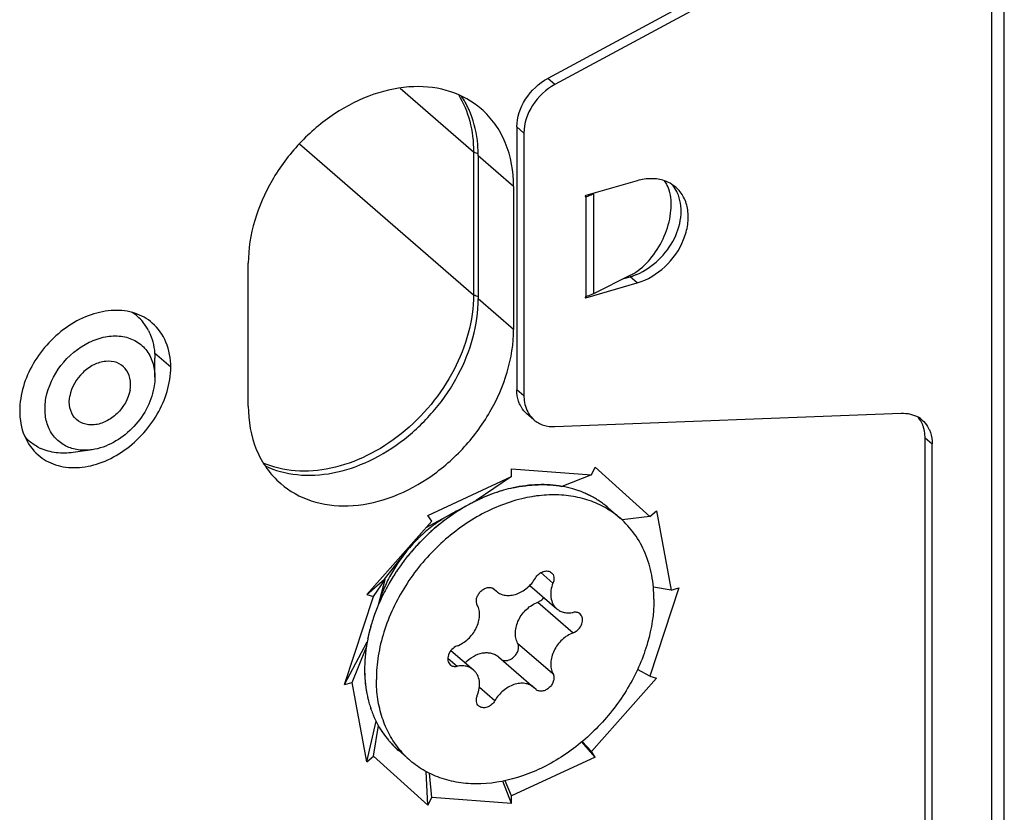
# Model space of a CAD drawing. Units: millimetres. Extents: x 25 to 589, y 5 to 415.
# Drawn here: x 494 to 515, y 250 to 267 of the extents above; entities that cross this region are included whole.
import ezdxf

# ---------------------------------------------------------------- set-up
doc = ezdxf.new("R2010")
doc.units = ezdxf.units.MM
doc.header["$LTSCALE"] = 32.67
for name, color, linetype in [('X00212000_BL36', 7, 'CONTINUOUS'), ('X01822001_BL25', 7, 'CONTINUOUS'), ('X16201001_BL3', 7, 'CONTINUOUS'), ('X16906000_BL23', 7, 'CONTINUOUS'), ('X16938000_BL8', 7, 'CONTINUOUS'), ('X16949000_GEN_BL22', 7, 'CONTINUOUS')]:
    doc.layers.add(name, color=color, linetype=linetype)

# ---------------------------------------------------------------- blocks, each defined once
blk = doc.blocks.new('X16201001_BL3', base_point=(327.093, 186.825))
at = {"layer": 'X16201001_BL3', "color": 7, "linetype": 'CONTINUOUS'}
for p, q in [((504.066, 263.729), (504.066, 260.698)), ((504.773, 256.926), (504.023, 256.423)), ((506.466, 256.961), (505.841, 256.719)), ((502.959, 255.847), (504.023, 256.423)), ((504.049, 256.44), (504.082, 256.441)), ((507.705, 256.08), (507.116, 256.007)), ((502.074, 254.753), (502.74, 255.591)), ((501.7, 254.428), (502.074, 254.753)), ((501.841, 254.387), (502.089, 254.748)), ((501.948, 254.211), (502.089, 254.748)), ((502.074, 254.753), (502.089, 254.748)), ((508.159, 254.518), (507.78, 254.581)), ((501.225, 252.516), (501.711, 253.424)), ((501.388, 252.563), (501.687, 253.295)), ((507.705, 252.694), (507.443, 252.835)), ((501.7, 250.879), (501.899, 251.741)), ((501.841, 251.001), (501.947, 251.646)), ((506.547, 250.98), (506.262, 251.303)), ((506.466, 251.097), (506.273, 251.312)), ((502.999, 249.956), (502.962, 250.671)), ((503.08, 250.12), (503.031, 250.636)), ((504.773, 249.992), (504.59, 250.469)), ((504.773, 250.155), (504.639, 250.478))]:
    blk.add_line(p, q, dxfattribs=at)
at = {"layer": 'X16201001_BL3', "color": 9, "linetype": 'CONTINUOUS'}
for p, q in [((504.816, 263.079), (504.066, 263.729)), ((504.816, 260.048), (504.066, 260.698)), ((497.542, 259.247), (497.199, 259.544))]:
    blk.add_line(p, q, dxfattribs=at)
at = {"layer": 'X16201001_BL3', "color": 3, "linetype": 'CONTINUOUS'}
for p, q in [((504.816, 263.079), (504.816, 260.048)), ((499.187, 258.423), (499.187, 261.454)), ((502.999, 256.101), (504.773, 256.926)), ((504.773, 256.926), (504.773, 257.089)), ((504.773, 257.089), (506.466, 256.961)), ((506.466, 256.961), (506.547, 257.125)), ((506.547, 257.125), (507.705, 256.08)), ((503.08, 255.984), (502.999, 256.101)), ((507.705, 256.08), (507.846, 256.202)), ((507.846, 256.202), (508.159, 254.518)), ((501.7, 254.428), (503.08, 255.984)), ((501.7, 254.428), (501.841, 254.387)), ((508.321, 254.565), (507.705, 252.694)), ((508.159, 254.518), (508.321, 254.565)), ((501.225, 252.516), (501.841, 254.387)), ((501.225, 252.516), (501.388, 252.563)), ((501.7, 250.879), (501.388, 252.563)), ((507.846, 252.653), (506.466, 251.097)), ((507.705, 252.694), (507.846, 252.653)), ((506.547, 250.98), (506.466, 251.097)), ((501.7, 250.879), (501.841, 251.001)), ((502.999, 249.956), (501.841, 251.001)), ((506.547, 250.98), (504.773, 250.155)), ((502.999, 249.956), (503.08, 250.12)), ((504.773, 249.992), (503.08, 250.12)), ((504.773, 249.992), (504.773, 250.155))]:
    blk.add_line(p, q, dxfattribs=at)
for points, knots in [([(504.129, 264.724), (503.942, 264.886), (503.481, 265.141), (502.672, 265.239), (501.816, 265.064), (500.985, 264.644), (500.247, 264.014), (499.49, 263.003), (499.187, 262.061), (499.187, 261.454)], [0, 0, 0, 0, 0.10469, 0.215991, 0.337371, 0.46836, 0.60546, 0.743529, 1, 1, 1, 1]), ([(504.816, 263.079), (504.816, 263.396), (504.735, 263.87), (504.439, 264.408), (504.239, 264.629), (504.129, 264.724)], [0, 0, 0, 0, 0.518328, 0.761976, 1, 1, 1, 1]), ([(497.151, 260.183), (497.044, 260.275), (496.782, 260.421), (496.321, 260.476), (495.834, 260.377), (495.361, 260.138), (494.941, 259.779), (494.51, 259.204), (494.338, 258.668), (494.338, 258.322)], [0, 0, 0, 0, 0.104689, 0.215985, 0.337362, 0.46835, 0.605451, 0.743524, 1, 1, 1, 1]), ([(497.542, 259.247), (497.542, 259.427), (497.483, 259.779), (497.277, 260.074), (497.151, 260.183)], [0, 0, 0, 0, 0.520022, 1, 1, 1, 1]), ([(499.874, 256.779), (500.062, 256.617), (500.523, 256.361), (501.332, 256.264), (502.188, 256.438), (503.018, 256.859), (503.757, 257.489), (504.514, 258.499), (504.816, 259.441), (504.816, 260.048)], [0, 0, 0, 0, 0.10469, 0.215991, 0.337371, 0.46836, 0.60546, 0.743529, 1, 1, 1, 1]), ([(494.728, 257.386), (494.835, 257.294), (495.098, 257.148), (495.558, 257.093), (496.045, 257.192), (496.518, 257.432), (496.939, 257.79), (497.37, 258.365), (497.542, 258.902), (497.542, 259.247)], [0, 0, 0, 0, 0.104689, 0.215985, 0.337362, 0.46835, 0.605451, 0.743524, 1, 1, 1, 1]), ([(499.187, 258.423), (499.187, 258.107), (499.268, 257.632), (499.565, 257.094), (499.765, 256.874), (499.874, 256.779)], [0, 0, 0, 0, 0.518328, 0.761976, 1, 1, 1, 1]), ([(494.338, 258.322), (494.338, 258.142), (494.396, 257.791), (494.603, 257.495), (494.728, 257.386)], [0, 0, 0, 0, 0.520022, 1, 1, 1, 1])]:
    blk.add_open_spline(points, degree=3, knots=knots, dxfattribs=at)
at = {"layer": 'X16201001_BL3', "color": 7, "linetype": 'CONTINUOUS'}
for points, knots in [([(503.9, 264.633), (503.888, 264.665), (503.834, 264.79), (503.768, 264.91), (503.712, 264.994)], [0, 0, 0, 0, 0.253282, 1, 1, 1, 1]), ([(504.066, 263.729), (504.066, 263.809), (504.053, 264.116), (503.985, 264.422), (503.9, 264.633)], [0, 0, 0, 0, 0.259734, 1, 1, 1, 1]), ([(499.542, 257.156), (499.754, 257.055), (500.237, 256.927), (501.007, 256.974), (501.788, 257.24), (502.525, 257.703), (503.167, 258.327), (503.814, 259.284), (504.066, 260.143), (504.066, 260.698)], [0, 0, 0, 0, 0.106558, 0.221383, 0.345516, 0.477266, 0.613076, 0.748506, 1, 1, 1, 1])]:
    blk.add_open_spline(points, degree=3, knots=knots, dxfattribs=at)
blk = doc.blocks.new('X16938000_BL8', base_point=(344.76, 186.4))
at = {"layer": 'X16938000_BL8', "color": 7, "linetype": 'CONTINUOUS'}
for p, q in [((515.226, 172.943), (515.226, 311.507)), ((513.039, 269.2), (505.691, 265.242)), ((505.035, 264.213), (505.035, 258.637)), ((507.438, 263.201), (506.345, 262.885)), ((507.293, 261.197), (506.51, 260.805)), ((506.345, 260.72), (507.438, 261.036)), ((505.246, 258.131), (505.096, 258.261)), ((505.691, 257.986), (513.039, 258.27)), ((513.695, 173.208), (513.695, 257.619))]:
    blk.add_line(p, q, dxfattribs=at)
at = {"layer": 'X16938000_BL8', "color": 9, "linetype": 'CONTINUOUS'}
for p, q in [((514.951, 311.269), (514.951, 172.705)), ((505.691, 265.242), (505.541, 265.372)), ((505.035, 264.213), (504.885, 264.342)), ((506.334, 262.873), (506.345, 262.864)), ((506.345, 262.864), (506.345, 260.742)), ((506.51, 262.927), (506.51, 260.805)), ((507.438, 261.036), (507.288, 261.166)), ((506.345, 260.72), (506.334, 260.73)), ((505.035, 258.637), (504.885, 258.767)), ((513.545, 257.749), (513.695, 257.619))]:
    blk.add_line(p, q, dxfattribs=at)
at = {"layer": 'X16938000_BL8', "color": 3, "linetype": 'CONTINUOUS'}
for p, q in [((512.889, 269.33), (505.541, 265.372)), ((504.885, 264.342), (504.885, 258.767)), ((507.153, 261.127), (507.288, 261.166)), ((513.545, 173.338), (513.545, 257.749))]:
    blk.add_line(p, q, dxfattribs=at)
at = {"layer": 'X16938000_BL8', "color": 7, "linetype": 'CONTINUOUS'}
for centre, radius, start, end in [((507.795, 262.53), 0.705, 49.1288, 57.313), ((506.047, 263.898), 1.076, 286.0311, 290.9167), ((506.104, 263.749), 0.917, 290.9485, 294.5713), ((506.143, 263.662), 0.822, 294.601, 296.5522), ((513.113, 257.697), 0.567, 49.133, 59.2179)]:
    blk.add_arc(centre, radius, start, end, dxfattribs=at)
at = {"layer": 'X16938000_BL8', "color": 3, "linetype": 'CONTINUOUS'}
for centre, radius, start, end in [((506.951, 262.333), 1.215, 286.1029, 286.7937), ((506.928, 262.407), 1.292, 286.847, 292.9053)]:
    blk.add_arc(centre, radius, start, end, dxfattribs=at)
for points, knots in [([(504.885, 264.342), (504.885, 264.547), (505.031, 264.968), (505.351, 265.27), (505.541, 265.372)], [0, 0, 0, 0, 0.486447, 1, 1, 1, 1]), ([(508.288, 262.951), (508.281, 262.967), (508.249, 263.028), (508.21, 263.085), (508.176, 263.124)], [0, 0, 0, 0, 0.253682, 1, 1, 1, 1]), ([(507.43, 261.216), (507.6, 261.288), (507.916, 261.503), (508.249, 261.953), (508.404, 262.464), (508.355, 262.81), (508.288, 262.951)], [0, 0, 0, 0, 0.260863, 0.528117, 0.778764, 1, 1, 1, 1]), ([(504.952, 258.451), (504.941, 258.474), (504.901, 258.575), (504.885, 258.684), (504.885, 258.767)], [0, 0, 0, 0, 0.240784, 1, 1, 1, 1]), ([(505.096, 258.261), (505.051, 258.3), (504.999, 258.362), (504.961, 258.432), (504.952, 258.451)], [0, 0, 0, 0, 0.74534, 1, 1, 1, 1]), ([(513.515, 257.967), (513.509, 257.987), (513.482, 258.064), (513.441, 258.136), (513.403, 258.183)], [0, 0, 0, 0, 0.257034, 1, 1, 1, 1]), ([(513.545, 257.749), (513.545, 257.768), (513.543, 257.842), (513.53, 257.915), (513.515, 257.967)], [0, 0, 0, 0, 0.25709, 1, 1, 1, 1])]:
    blk.add_open_spline(points, degree=3, knots=knots, dxfattribs=at)
at = {"layer": 'X16938000_BL8', "color": 7, "linetype": 'CONTINUOUS'}
for points, knots in [([(505.691, 265.242), (505.501, 265.14), (505.181, 264.838), (505.035, 264.417), (505.035, 264.213)], [0, 0, 0, 0, 0.513553, 1, 1, 1, 1]), ([(508.018, 263.2), (507.929, 263.231), (507.732, 263.26), (507.536, 263.229), (507.438, 263.201)], [0, 0, 0, 0, 0.47992, 1, 1, 1, 1]), ([(508.093, 263.064), (508.088, 263.076), (508.067, 263.124), (508.041, 263.169), (508.018, 263.2)], [0, 0, 0, 0, 0.25868, 1, 1, 1, 1]), ([(507.438, 261.036), (507.655, 261.098), (508.063, 261.347), (508.401, 261.829), (508.522, 262.263), (508.526, 262.576), (508.441, 262.855), (508.324, 263.005), (508.256, 263.063)], [0, 0, 0, 0, 0.263327, 0.535966, 0.665146, 0.784949, 0.895437, 1, 1, 1, 1]), ([(508.13, 262.951), (508.127, 262.96), (508.117, 262.999), (508.104, 263.036), (508.093, 263.064)], [0, 0, 0, 0, 0.256365, 1, 1, 1, 1]), ([(507.407, 261.263), (507.538, 261.35), (507.778, 261.584), (508.031, 262.017), (508.168, 262.487), (508.164, 262.809), (508.13, 262.951)], [0, 0, 0, 0, 0.245006, 0.512104, 0.772466, 1, 1, 1, 1]), ([(507.293, 261.197), (507.302, 261.201), (507.341, 261.222), (507.379, 261.245), (507.407, 261.263)], [0, 0, 0, 0, 0.243901, 1, 1, 1, 1]), ([(506.51, 260.805), (506.498, 260.799), (506.444, 260.774), (506.388, 260.754), (506.345, 260.742)], [0, 0, 0, 0, 0.237551, 1, 1, 1, 1]), ([(505.035, 258.637), (505.035, 258.618), (505.037, 258.544), (505.05, 258.471), (505.065, 258.418)], [0, 0, 0, 0, 0.25709, 1, 1, 1, 1]), ([(505.065, 258.418), (505.082, 258.363), (505.128, 258.256), (505.204, 258.168), (505.246, 258.131)], [0, 0, 0, 0, 0.508977, 1, 1, 1, 1]), ([(513.039, 258.27), (513.104, 258.273), (513.231, 258.262), (513.35, 258.215), (513.403, 258.184)], [0, 0, 0, 0, 0.514028, 1, 1, 1, 1]), ([(505.246, 258.131), (505.304, 258.08), (505.448, 258.001), (505.609, 257.983), (505.691, 257.986)], [0, 0, 0, 0, 0.484437, 1, 1, 1, 1]), ([(513.484, 258.125), (513.528, 258.086), (513.581, 258.024), (513.619, 257.954), (513.627, 257.935)], [0, 0, 0, 0, 0.74534, 1, 1, 1, 1]), ([(513.627, 257.935), (513.639, 257.912), (513.679, 257.811), (513.695, 257.701), (513.695, 257.619)], [0, 0, 0, 0, 0.240784, 1, 1, 1, 1])]:
    blk.add_open_spline(points, degree=3, knots=knots, dxfattribs=at)
for points in [[(508.176, 263.124), (508.126, 263.155), (508.073, 263.181), (508.018, 263.2)], [(506.345, 262.885), (506.338, 262.883), (506.332, 262.874), (506.335, 262.867)], [(506.335, 262.867), (506.336, 262.864), (506.341, 262.863), (506.345, 262.864)], [(506.345, 260.742), (506.338, 260.74), (506.332, 260.73), (506.335, 260.724)], [(506.335, 260.724), (506.336, 260.721), (506.341, 260.719), (506.345, 260.72)]]:
    blk.add_open_spline(points, degree=3, dxfattribs=at)
blk = doc.blocks.new('X16949000_GEN_BL22', base_point=(324.838, 158.85))
at = {"layer": 'X16949000_GEN_BL22', "color": 7, "linetype": 'CONTINUOUS'}
for p, q in [((497.205, 259.035), (497.205, 259.439)), ((495.873, 257.497), (495.473, 257.439))]:
    blk.add_line(p, q, dxfattribs=at)
for centre, radius, start, end in [((496.19, 259.578), 0.986, 49.1037, 57.7681), ((496.184, 259.573), 0.994, 39.2318, 49.0476), ((496.148, 259.545), 1.039, 27.5106, 39.1744), ((495.193, 258.427), 0.991, 220.9596, 229.0599), ((495.214, 258.466), 1.035, 243.457, 245.2433)]:
    blk.add_arc(centre, radius, start, end, dxfattribs=at)
for points, knots in [([(494.895, 258.587), (494.94, 258.837), (495.172, 259.319), (495.673, 259.742), (496.142, 259.906), (496.482, 259.923), (496.789, 259.831), (496.95, 259.698), (497.012, 259.621)], [0, 0, 0, 0, 0.268191, 0.541645, 0.669203, 0.786603, 0.895202, 1, 1, 1, 1]), ([(497.07, 260.025), (497.092, 259.982), (497.174, 259.797), (497.205, 259.591), (497.205, 259.437)], [0, 0, 0, 0, 0.240158, 1, 1, 1, 1]), ([(497.012, 259.621), (497.076, 259.543), (497.176, 259.354), (497.205, 259.143), (497.205, 259.035)], [0, 0, 0, 0, 0.481521, 1, 1, 1, 1]), ([(496.678, 258.76), (496.693, 258.843), (496.695, 259.008), (496.595, 259.229), (496.398, 259.365), (496.15, 259.387), (495.895, 259.306), (495.59, 259.087), (495.435, 258.821), (495.402, 258.636)], [0, 0, 0, 0, 0.123077, 0.234086, 0.341232, 0.456447, 0.585262, 0.724768, 1, 1, 1, 1]), ([(497.205, 259.035), (497.205, 259.017), (497.203, 258.941), (497.195, 258.866), (497.184, 258.809)], [0, 0, 0, 0, 0.245622, 1, 1, 1, 1]), ([(497.184, 258.809), (497.156, 258.65), (497.037, 258.332), (496.647, 257.809), (496.188, 257.542), (495.873, 257.496)], [0, 0, 0, 0, 0.24925, 0.51032, 1, 1, 1, 1]), ([(496.678, 258.76), (496.644, 258.575), (496.489, 258.309), (496.185, 258.091), (495.929, 258.009), (495.682, 258.032), (495.484, 258.167), (495.384, 258.388), (495.387, 258.553), (495.402, 258.636)], [0, 0, 0, 0, 0.275232, 0.414738, 0.543553, 0.658768, 0.765914, 0.876923, 1, 1, 1, 1]), ([(495.318, 257.575), (495.236, 257.616), (495.084, 257.729), (494.93, 257.975), (494.863, 258.272), (494.876, 258.481), (494.895, 258.587)], [0, 0, 0, 0, 0.234202, 0.472407, 0.725947, 1, 1, 1, 1]), ([(495.873, 257.496), (495.776, 257.482), (495.584, 257.479), (495.399, 257.534), (495.318, 257.575)], [0, 0, 0, 0, 0.517116, 1, 1, 1, 1]), ([(495.473, 257.439), (495.353, 257.421), (495.115, 257.416), (494.884, 257.479), (494.781, 257.526)], [0, 0, 0, 0, 0.516556, 1, 1, 1, 1])]:
    blk.add_open_spline(points, degree=3, knots=knots, dxfattribs=at)
blk.add_open_spline([(494.752, 257.54), (494.677, 257.577), (494.607, 257.624), (494.544, 257.678)], degree=3, dxfattribs=at)
blk = doc.blocks.new('X16906000_BL23', base_point=(346.221, 175.625))
at = {"layer": 'X16906000_BL23', "color": 9, "linetype": 'CONTINUOUS'}
for p, q in [((502.407, 265.166), (503.966, 263.815)), ((500.272, 263.984), (503.966, 260.784)), ((503.966, 263.815), (503.966, 260.784))]:
    blk.add_line(p, q, dxfattribs=at)
for points, knots in [([(503.646, 265.028), (503.753, 264.854), (503.917, 264.458), (503.966, 264.033), (503.966, 263.815)], [0, 0, 0, 0, 0.48392, 1, 1, 1, 1]), ([(503.998, 263.795), (503.995, 263.796), (503.984, 263.802), (503.973, 263.809), (503.966, 263.815)], [0, 0, 0, 0, 0.268082, 1, 1, 1, 1]), ([(504.064, 263.773), (504.058, 263.774), (504.035, 263.779), (504.013, 263.787), (503.998, 263.795)], [0, 0, 0, 0, 0.26582, 1, 1, 1, 1]), ([(503.966, 260.784), (503.966, 260.237), (503.721, 259.388), (503.087, 258.439), (502.458, 257.816), (501.734, 257.35), (500.963, 257.074), (500.2, 257.01), (499.717, 257.122), (499.503, 257.215)], [0, 0, 0, 0, 0.250812, 0.385876, 0.521475, 0.653272, 0.777727, 0.893042, 1, 1, 1, 1]), ([(503.998, 260.764), (503.995, 260.765), (503.984, 260.771), (503.973, 260.778), (503.966, 260.784)], [0, 0, 0, 0, 0.268082, 1, 1, 1, 1]), ([(504.066, 260.741), (504.06, 260.743), (504.037, 260.748), (504.014, 260.756), (503.998, 260.764)], [0, 0, 0, 0, 0.26611, 1, 1, 1, 1])]:
    blk.add_open_spline(points, degree=3, knots=knots, dxfattribs=at)
blk = doc.blocks.new('X01822001_BL25', base_point=(339.293, 155.2))
at = {"layer": 'X01822001_BL25', "color": 7, "linetype": 'CONTINUOUS'}
for p, q in [((506.41, 256.536), (506.414, 256.534)), ((504.027, 256.416), (504.024, 256.414)), ((504.034, 256.419), (504.027, 256.416)), ((506.824, 256.262), (507.074, 256.046)), ((503, 255.703), (502.995, 255.699)), ((502.188, 254.688), (502.186, 254.684)), ((504.378, 254.558), (504.417, 254.524)), ((504.405, 254.54), (504.451, 254.495)), ((505.16, 254.62), (505.731, 254.125)), ((503.487, 253.24), (503.965, 252.826)), ((504.496, 253.106), (505.246, 252.456)), ((505.291, 252.411), (505.245, 252.456)), ((502.372, 251.122), (502.622, 250.905))]:
    blk.add_line(p, q, dxfattribs=at)
at = {"layer": 'X01822001_BL25', "color": 9, "linetype": 'CONTINUOUS'}
for p, q in [((505.393, 254.89), (505.651, 254.667)), ((505.33, 254.265), (506.08, 253.616)), ((504.901, 253.397), (505.651, 252.748)), ((503.42, 253.074), (503.616, 252.904)), ((504.09, 252.461), (504.419, 252.177))]:
    blk.add_line(p, q, dxfattribs=at)
at = {"layer": 'X01822001_BL25', "color": 7, "linetype": 'CONTINUOUS'}
for centre, radius, start, end in [((505.453, 254.52), 2.234, 73.9427, 79.9558), ((505.457, 254.541), 2.212, 73.9151, 79.9972), ((505.497, 253.524), 3.24, 102.3283, 106.11), ((505.491, 253.55), 3.213, 102.313, 106.1272), ((505.704, 253.507), 3.036, 98.6087, 102.4488), ((505.484, 254.633), 2.117, 68.8846, 73.9074), ((505.488, 254.647), 2.102, 68.864, 73.9224), ((505.505, 254.691), 2.055, 67.1729, 68.8575), ((505.507, 254.696), 2.05, 67.1686, 68.8574), ((505.518, 254.722), 2.021, 63.8209, 67.1698), ((505.523, 254.732), 2.011, 63.6704, 67.1824), ((505.53, 254.748), 1.993, 63.0333, 63.6663), ((505.535, 254.757), 1.983, 61.6258, 63.6686), ((505.535, 254.758), 1.982, 61.6271, 63.034), ((505.715, 252.946), 3.858, 115.9393, 117.3376), ((505.546, 254.777), 1.96, 58.3698, 61.6274), ((505.546, 254.778), 1.959, 58.3717, 61.6302), ((505.557, 254.795), 1.939, 56.1961, 58.3671), ((505.558, 254.798), 1.936, 56.1936, 58.3682), ((505.564, 254.806), 1.925, 53.0928, 56.1934), ((505.565, 254.807), 1.924, 53.0937, 56.1961), ((505.569, 254.813), 1.917, 50.4598, 53.0916), ((505.57, 254.814), 1.916, 50.4585, 53.092), ((505.571, 254.815), 1.914, 49.1083, 50.459), ((505.571, 254.816), 1.914, 49.1066, 50.4579), ((505.809, 254.582), 1.934, 54.0923, 58.8431), ((505.819, 254.596), 1.918, 49.1084, 54.0865), ((506.067, 252.424), 4.49, 133.1668, 133.9533), ((506.06, 252.431), 4.48, 133.1588, 133.9531), ((506.037, 252.456), 4.447, 130.895, 133.1707), ((506.043, 252.449), 4.455, 130.8953, 133.0805), ((506.019, 252.476), 4.419, 129.9806, 130.8939), ((506.097, 252.394), 4.533, 136.9988, 140.0374), ((506.093, 252.398), 4.527, 136.9984, 138.1765), ((506.093, 252.397), 4.528, 136.4086, 136.9987), ((506.086, 252.404), 4.518, 136.5595, 136.9982), ((506.084, 252.406), 4.515, 136.4209, 136.5595), ((506.083, 252.407), 4.514, 134.9516, 136.421), ((506.084, 252.406), 4.515, 134.9544, 136.4091), ((506.076, 252.414), 4.504, 133.9533, 134.9517), ((506.069, 252.422), 4.493, 133.9533, 134.9542), ((506.095, 252.395), 4.531, 140.0382, 141.2712), ((506.09, 252.4), 4.523, 140.0376, 141.2726), ((506.098, 252.393), 4.535, 138.1764, 140.0384), ((506.074, 252.412), 4.503, 143.1074, 144.3451), ((506.071, 252.414), 4.5, 143.1072, 144.3457), ((506.086, 252.403), 4.519, 141.2724, 143.1073), ((506.084, 252.405), 4.516, 141.2709, 143.1069), ((505.985, 252.471), 4.397, 147.4175, 149.5002), ((505.983, 252.473), 4.395, 147.4173, 149.501), ((506.019, 252.45), 4.437, 146.2243, 147.4182), ((506.017, 252.452), 4.434, 146.2238, 147.4186), ((506.05, 252.429), 4.474, 144.3448, 146.2236), ((506.05, 252.429), 4.474, 144.344, 146.223), ((505.893, 252.525), 4.29, 150.5201, 153.6579), ((505.892, 252.525), 4.289, 150.5199, 153.6585), ((505.95, 252.492), 4.356, 149.5023, 150.5232), ((505.937, 252.5), 4.341, 150.3312, 150.5235), ((505.948, 252.494), 4.353, 149.7843, 150.331), ((505.959, 252.487), 4.366, 149.5022, 149.7307), ((505.779, 252.582), 4.162, 153.667, 156.8688), ((505.779, 252.582), 4.162, 153.6667, 156.8686), ((504.312, 254.431), 0.143, 49.2668, 62.6879), ((505.687, 252.622), 4.062, 156.8796, 157.9483), ((505.686, 252.622), 4.061, 156.8799, 157.949), ((505.528, 252.682), 3.892, 160.1751, 161.4781), ((505.526, 252.683), 3.89, 160.1746, 161.4786), ((505.62, 252.649), 3.99, 157.9475, 160.1682), ((505.618, 252.65), 3.988, 157.9467, 160.1684), ((505.46, 252.705), 3.82, 161.4775, 163.5632), ((505.459, 252.706), 3.82, 161.4781, 163.5641), ((505.284, 252.755), 3.638, 164.9733, 167.0925), ((505.232, 252.768), 3.585, 166.6886, 167.0987), ((505.296, 252.752), 3.65, 164.974, 166.6834), ((505.368, 252.733), 3.725, 163.5688, 164.9735), ((505.366, 252.733), 3.722, 163.568, 164.9737), ((505.106, 252.794), 3.455, 168.5502, 170.7814), ((505.104, 252.795), 3.453, 168.5513, 170.7836), ((505.189, 252.778), 3.54, 167.098, 168.5508), ((505.162, 252.783), 3.513, 167.9131, 168.5537), ((505.191, 252.777), 3.542, 167.398, 167.9132), ((505.209, 252.773), 3.56, 167.2539, 167.3983), ((505.217, 252.771), 3.569, 167.0989, 167.2539), ((504.916, 252.823), 3.263, 172.2258, 174.7621), ((504.912, 252.824), 3.259, 172.2267, 174.7666), ((505.006, 252.811), 3.353, 170.7899, 172.2273), ((505.001, 252.812), 3.348, 170.7882, 172.2278), ((504.706, 252.84), 3.052, 176.034, 179.9678), ((504.704, 252.84), 3.05, 176.0353, 179.9712), ((504.815, 252.833), 3.162, 174.7759, 176.0422), ((504.807, 252.834), 3.154, 174.7728, 176.0423), ((504.525, 252.841), 2.871, 179.9893, 184.0862), ((504.523, 252.842), 2.87, 179.9905, 184.0899), ((504.399, 252.834), 2.745, 184.1174, 185.5088), ((504.392, 252.833), 2.738, 184.1172, 185.5123), ((504.322, 252.827), 2.668, 185.5097, 188.4108), ((504.321, 252.826), 2.666, 185.5059, 188.4085), ((504.231, 252.814), 2.576, 188.422, 190.136), ((504.227, 252.813), 2.572, 188.4215, 190.138), ((504.161, 252.801), 2.505, 190.1371, 192.9015), ((504.161, 252.801), 2.505, 190.135, 192.8996), ((504.082, 252.783), 2.423, 192.9103, 194.7805), ((504.078, 252.782), 2.419, 192.9094, 194.7827), ((504.021, 252.767), 2.36, 194.7826, 197.6094), ((504.019, 252.767), 2.359, 194.7802, 197.6087), ((503.954, 252.747), 2.291, 197.6175, 199.5598), ((503.953, 252.746), 2.289, 197.6172, 199.5608), ((503.902, 252.728), 2.235, 199.5593, 202.5405), ((503.902, 252.728), 2.235, 199.5603, 202.5417), ((503.843, 252.704), 2.172, 202.5505, 204.473), ((503.842, 252.704), 2.17, 202.5498, 204.4736), ((503.801, 252.685), 2.125, 204.4729, 207.8523), ((503.8, 252.684), 2.124, 204.4722, 207.8539), ((503.759, 252.663), 2.079, 207.8633, 209.5338), ((503.759, 252.663), 2.078, 207.8623, 209.5333), ((503.72, 252.641), 2.034, 209.528, 214.3754), ((503.719, 252.64), 2.032, 209.5273, 214.69), ((503.685, 252.618), 1.991, 214.3966, 214.715), ((503.668, 252.605), 1.97, 214.7104, 219.9841), ((503.668, 252.605), 1.97, 214.71, 219.9838), ((503.645, 252.587), 1.941, 219.9966, 221.7465), ((503.645, 252.587), 1.94, 219.9971, 221.7476), ((503.633, 252.576), 1.925, 221.7458, 225.4075), ((503.633, 252.576), 1.924, 221.7445, 225.4079), ((503.626, 252.569), 1.914, 225.4116, 227.1147), ((503.624, 252.568), 1.913, 225.4109, 229.1082), ((503.625, 252.568), 1.913, 227.1149, 229.1064), ((503.892, 252.368), 1.937, 219.3645, 224.0919), ((503.876, 252.353), 1.915, 224.099, 229.1016)]:
    blk.add_arc(centre, radius, start, end, dxfattribs=at)
for points, knots in [([(505.842, 256.72), (505.675, 256.75), (505.326, 256.772), (504.98, 256.727), (504.805, 256.689)], [0, 0, 0, 0, 0.486799, 1, 1, 1, 1]), ([(504.805, 256.689), (504.98, 256.727), (505.326, 256.772), (505.676, 256.749), (505.842, 256.72)], [0, 0, 0, 0, 0.51324, 1, 1, 1, 1]), ([(504.598, 256.637), (504.55, 256.623), (504.355, 256.561), (504.165, 256.483), (504.027, 256.416)], [0, 0, 0, 0, 0.245544, 1, 1, 1, 1]), ([(504.598, 256.637), (504.551, 256.623), (504.358, 256.562), (504.171, 256.485), (504.034, 256.419)], [0, 0, 0, 0, 0.245555, 1, 1, 1, 1]), ([(506.81, 256.238), (506.701, 256.304), (506.465, 256.416), (506.08, 256.517), (505.669, 256.551), (505.39, 256.53), (505.249, 256.508)], [0, 0, 0, 0, 0.237395, 0.481622, 0.735301, 1, 1, 1, 1]), ([(505.049, 256.471), (504.716, 256.398), (504.224, 256.203), (503.632, 255.821), (503.212, 255.467), (502.835, 255.061), (502.408, 254.47), (502.171, 253.973), (502.064, 253.63)], [0, 0, 0, 0, 0.237956, 0.3634, 0.491428, 0.62063, 0.749507, 1, 1, 1, 1]), ([(504.024, 256.414), (503.944, 256.375), (503.626, 256.206), (503.331, 255.995), (503.126, 255.817)], [0, 0, 0, 0, 0.245349, 1, 1, 1, 1]), ([(503.943, 256.374), (503.876, 256.339), (503.608, 256.19), (503.357, 256.011), (503.18, 255.863)], [0, 0, 0, 0, 0.246081, 1, 1, 1, 1]), ([(507.793, 254.326), (507.793, 254.496), (507.764, 254.829), (507.626, 255.301), (507.398, 255.716), (507.189, 255.946), (507.074, 256.046)], [0, 0, 0, 0, 0.266309, 0.519542, 0.762583, 1, 1, 1, 1]), ([(505.278, 254.774), (505.297, 254.807), (505.345, 254.864), (505.424, 254.911), (505.491, 254.926), (505.539, 254.926), (505.582, 254.914), (505.607, 254.899), (505.618, 254.889)], [0, 0, 0, 0, 0.27811, 0.545037, 0.668995, 0.785116, 0.894518, 1, 1, 1, 1]), ([(505.618, 254.889), (505.632, 254.878), (505.655, 254.848), (505.672, 254.792), (505.671, 254.729), (505.659, 254.687), (505.651, 254.667)], [0, 0, 0, 0, 0.225242, 0.463334, 0.721542, 1, 1, 1, 1]), ([(504.451, 254.495), (504.477, 254.472), (504.538, 254.434), (504.643, 254.406), (504.759, 254.405), (504.921, 254.443), (505.114, 254.557), (505.232, 254.696), (505.278, 254.774)], [0, 0, 0, 0, 0.105514, 0.214913, 0.331042, 0.455006, 0.721936, 1, 1, 1, 1]), ([(505.651, 254.667), (505.631, 254.617), (505.602, 254.515), (505.6, 254.363), (505.635, 254.248), (505.684, 254.172), (505.715, 254.14), (505.731, 254.125)], [0, 0, 0, 0, 0.278189, 0.536138, 0.773987, 0.887863, 1, 1, 1, 1]), ([(504.045, 254.203), (504.035, 254.223), (504.022, 254.269), (504.028, 254.344), (504.058, 254.418), (504.106, 254.485), (504.169, 254.538), (504.24, 254.571), (504.313, 254.58), (504.358, 254.568), (504.378, 254.558)], [0, 0, 0, 0, 0.111411, 0.233965, 0.366773, 0.505069, 0.642337, 0.772378, 0.8914, 1, 1, 1, 1]), ([(507.793, 254.326), (507.793, 254.016), (507.718, 253.541), (507.5, 252.937), (507.197, 252.334), (506.684, 251.647), (506.033, 251.093), (505.457, 250.759), (504.88, 250.515), (504.28, 250.394), (503.7, 250.42), (503.3, 250.511), (502.935, 250.67), (502.72, 250.821), (502.622, 250.905)], [0, 0, 0, 0, 0.124543, 0.190399, 0.25796, 0.39553, 0.532133, 0.59855, 0.662911, 0.783849, 0.840633, 0.895174, 0.948037, 1, 1, 1, 1]), ([(504.901, 253.397), (504.883, 253.431), (504.857, 253.507), (504.849, 253.631), (504.87, 253.761), (504.92, 253.89), (504.995, 254.012), (505.122, 254.153), (505.244, 254.232), (505.33, 254.265)], [0, 0, 0, 0, 0.106924, 0.221187, 0.343393, 0.472417, 0.605873, 0.740648, 1, 1, 1, 1]), ([(505.33, 254.265), (505.343, 254.27), (505.391, 254.293), (505.434, 254.329), (505.459, 254.361)], [0, 0, 0, 0, 0.241938, 1, 1, 1, 1]), ([(503.616, 253.335), (503.703, 253.368), (503.825, 253.448), (503.951, 253.589), (504.026, 253.71), (504.076, 253.84), (504.098, 253.97), (504.09, 254.093), (504.063, 254.169), (504.045, 254.203)], [0, 0, 0, 0, 0.25935, 0.394128, 0.527583, 0.656606, 0.778814, 0.893071, 1, 1, 1, 1]), ([(505.731, 254.125), (505.753, 254.106), (505.803, 254.073), (505.889, 254.043), (505.983, 254.034), (506.048, 254.04), (506.08, 254.047)], [0, 0, 0, 0, 0.235934, 0.478234, 0.731993, 1, 1, 1, 1]), ([(506.224, 254.015), (506.215, 254.022), (506.195, 254.036), (506.146, 254.053), (506.106, 254.052), (506.08, 254.047)], [0, 0, 0, 0, 0.236605, 0.479564, 1, 1, 1, 1]), ([(506.08, 253.616), (506.122, 253.631), (506.197, 253.684), (506.258, 253.779), (506.278, 253.862), (506.277, 253.922), (506.26, 253.975), (506.237, 254.003), (506.224, 254.015)], [0, 0, 0, 0, 0.267012, 0.538706, 0.66668, 0.785495, 0.895499, 1, 1, 1, 1]), ([(502.064, 253.63), (502.012, 253.465), (501.933, 253.133), (501.904, 252.792), (501.904, 252.626)], [0, 0, 0, 0, 0.510782, 1, 1, 1, 1]), ([(506.08, 253.616), (505.994, 253.583), (505.872, 253.503), (505.745, 253.362), (505.67, 253.241), (505.62, 253.112), (505.599, 252.981), (505.607, 252.858), (505.633, 252.782), (505.651, 252.748)], [0, 0, 0, 0, 0.25935, 0.394128, 0.527583, 0.656606, 0.778814, 0.893071, 1, 1, 1, 1]), ([(504.569, 253.042), (504.588, 253.032), (504.634, 253.021), (504.706, 253.03), (504.777, 253.063), (504.84, 253.116), (504.889, 253.182), (504.918, 253.257), (504.924, 253.331), (504.912, 253.378), (504.901, 253.397)], [0, 0, 0, 0, 0.1086, 0.227622, 0.357663, 0.494931, 0.633227, 0.766035, 0.888589, 1, 1, 1, 1]), ([(503.616, 253.335), (503.575, 253.32), (503.499, 253.267), (503.438, 253.172), (503.418, 253.089), (503.419, 253.029), (503.437, 252.976), (503.459, 252.948), (503.472, 252.937)], [0, 0, 0, 0, 0.267012, 0.538706, 0.66668, 0.785495, 0.895499, 1, 1, 1, 1]), ([(503.787, 252.98), (503.838, 253.033), (503.953, 253.122), (504.119, 253.186), (504.251, 253.197), (504.342, 253.186), (504.426, 253.157), (504.474, 253.124), (504.495, 253.106)], [0, 0, 0, 0, 0.281185, 0.543608, 0.665619, 0.781322, 0.892018, 1, 1, 1, 1]), ([(503.472, 252.937), (503.481, 252.929), (503.502, 252.915), (503.55, 252.898), (503.59, 252.899), (503.616, 252.904)], [0, 0, 0, 0, 0.236605, 0.479564, 1, 1, 1, 1]), ([(503.965, 252.826), (503.943, 252.845), (503.893, 252.878), (503.807, 252.908), (503.713, 252.917), (503.648, 252.911), (503.616, 252.904)], [0, 0, 0, 0, 0.235934, 0.478234, 0.731993, 1, 1, 1, 1]), ([(504.045, 252.284), (504.066, 252.334), (504.094, 252.436), (504.097, 252.588), (504.061, 252.703), (504.012, 252.779), (503.982, 252.811), (503.965, 252.826)], [0, 0, 0, 0, 0.278189, 0.536138, 0.773987, 0.887863, 1, 1, 1, 1]), ([(505.651, 252.748), (505.662, 252.727), (505.675, 252.677), (505.666, 252.597), (505.631, 252.518), (505.575, 252.45), (505.505, 252.4), (505.427, 252.373), (505.363, 252.375), (505.318, 252.391), (505.299, 252.404), (505.291, 252.411)], [0, 0, 0, 0, 0.112829, 0.237724, 0.373148, 0.513156, 0.650164, 0.777655, 0.892894, 0.947061, 1, 1, 1, 1]), ([(502.394, 251.14), (502.314, 251.237), (502.171, 251.452), (502.017, 251.813), (501.923, 252.209), (501.904, 252.485), (501.904, 252.626)], [0, 0, 0, 0, 0.237585, 0.481899, 0.735512, 1, 1, 1, 1]), ([(505.245, 252.456), (505.219, 252.479), (505.159, 252.517), (505.053, 252.545), (504.938, 252.546), (504.775, 252.508), (504.582, 252.394), (504.465, 252.255), (504.419, 252.177)], [0, 0, 0, 0, 0.105514, 0.214913, 0.331042, 0.455006, 0.721936, 1, 1, 1, 1]), ([(504.078, 252.062), (504.065, 252.073), (504.041, 252.103), (504.024, 252.159), (504.025, 252.222), (504.037, 252.264), (504.045, 252.284)], [0, 0, 0, 0, 0.225242, 0.463334, 0.721542, 1, 1, 1, 1]), ([(504.419, 252.177), (504.4, 252.144), (504.351, 252.087), (504.272, 252.04), (504.205, 252.025), (504.157, 252.025), (504.114, 252.037), (504.089, 252.052), (504.078, 252.062)], [0, 0, 0, 0, 0.27811, 0.545037, 0.668995, 0.785116, 0.894518, 1, 1, 1, 1])]:
    blk.add_open_spline(points, degree=3, knots=knots, dxfattribs=at)
blk = doc.blocks.new('X00212000_BL36', base_point=(502.816, 255.245))
at = {"layer": 'X00212000_BL36', "color": 7, "linetype": 'CONTINUOUS'}
for centre, radius, start, end in [((505.007, 253.376), 3.149, 126.3359, 127.6247), ((504.989, 253.399), 3.12, 126.1139, 126.3343), ((505.104, 253.257), 3.302, 130.8821, 133.743), ((505.054, 253.315), 3.226, 127.6317, 130.8859), ((505.126, 253.233), 3.335, 133.7399, 135.3157), ((504.968, 253.335), 3.147, 150.7339, 153.8547), ((504.822, 253.405), 2.984, 153.8256, 159.6861), ((504.669, 253.463), 2.821, 159.7187, 163.4112)]:
    blk.add_arc(centre, radius, start, end, dxfattribs=at)
for points, knots in [([(503.666, 256.222), (503.622, 256.202), (503.442, 256.114), (503.272, 256.008), (503.15, 255.919)], [0, 0, 0, 0, 0.24589, 1, 1, 1, 1]), ([(502.755, 255.578), (502.703, 255.526), (502.502, 255.309), (502.331, 255.066), (502.223, 254.873)], [0, 0, 0, 0, 0.251228, 1, 1, 1, 1])]:
    blk.add_open_spline(points, degree=3, knots=knots, dxfattribs=at)

msp = doc.modelspace()

# ---------------------------------------------------------------- block references
at = {"layer": 'X00212000_BL36'}
msp.add_blockref('X00212000_BL36', (502.8159, 255.2455), dxfattribs=at)
at = {"layer": 'X01822001_BL25'}
msp.add_blockref('X01822001_BL25', (339.2933, 155.1997), dxfattribs=at)
at = {"layer": 'X16201001_BL3'}
msp.add_blockref('X16201001_BL3', (327.0931, 186.8247), dxfattribs=at)
at = {"layer": 'X16906000_BL23'}
msp.add_blockref('X16906000_BL23', (346.2206, 175.6247), dxfattribs=at)
at = {"layer": 'X16938000_BL8'}
msp.add_blockref('X16938000_BL8', (344.7598, 186.3997), dxfattribs=at)
at = {"layer": 'X16949000_GEN_BL22'}
msp.add_blockref('X16949000_GEN_BL22', (324.838, 158.8497), dxfattribs=at)

doc.saveas('drawing.dxf')
